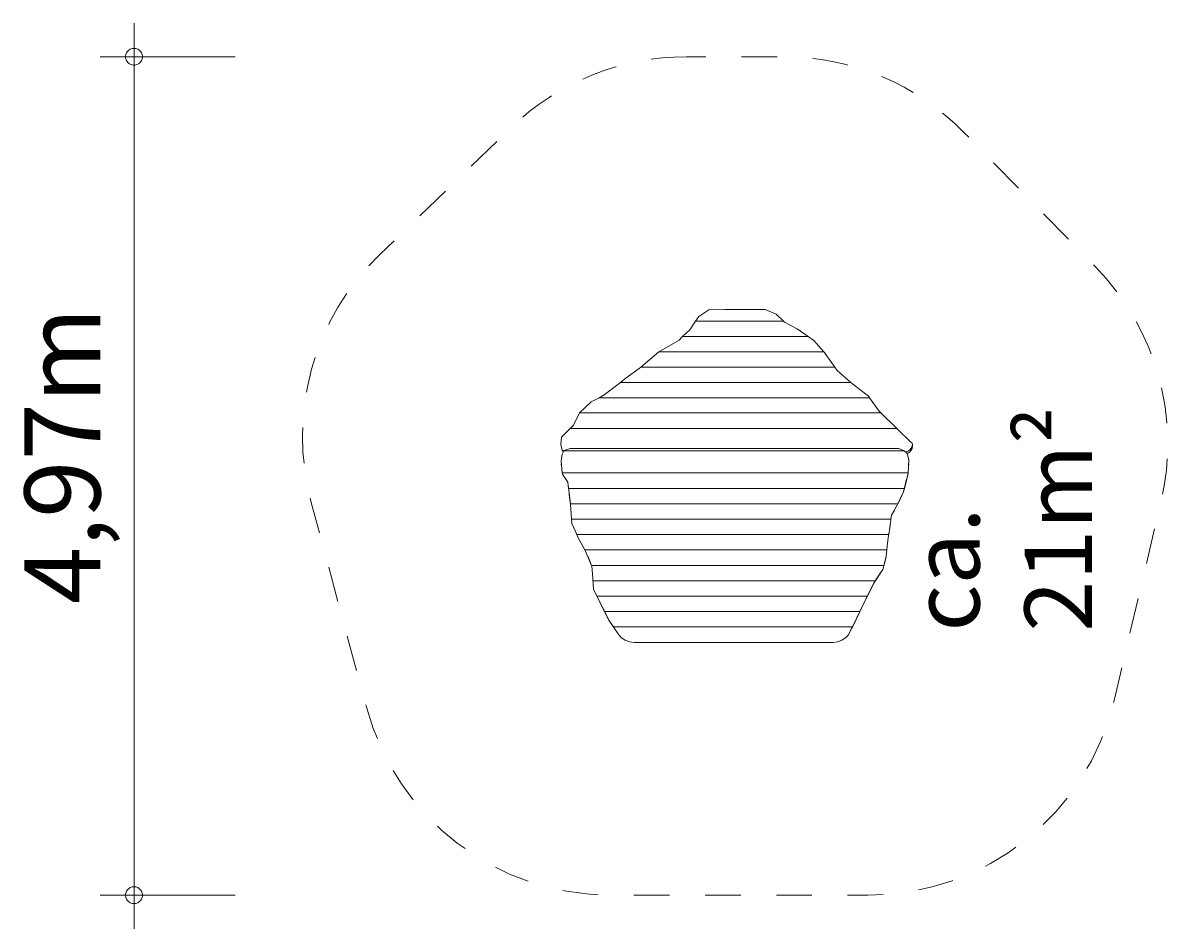
# Model space of a CAD drawing. Units: millimetres. Extents: x 280.6 to 315.5, y 168.4 to 220.8.
# Drawn here: x 280.6 to 314.9, y 168.4 to 195.3 of the extents above; entities that cross this region are included whole.
import ezdxf

# ---------------------------------------------------------------- set-up
doc = ezdxf.new("R2010")
doc.units = ezdxf.units.MM
doc.header["$MEASUREMENT"] = 0
doc.linetypes.add('AI-Linetype-0', pattern=[2.116667, 1.058333, -1.058333])
doc.layers.add('Ebene 1', color=7, linetype='Continuous', lineweight=0)

# ---------------------------------------------------------------- blocks, each defined once
blk = doc.blocks.new('Block_0')
at = {"layer": 'Ebene 1', "color": 7, "lineweight": 9}
for p, q in [((300.614, 186.601), (300.519, 186.464)), ((300.907, 186.8), (300.614, 186.601)), ((301.388, 186.812), (300.907, 186.8)), ((302.584, 186.812), (301.388, 186.812)), ((302.912, 186.671), (302.584, 186.812)), ((303.13, 186.464), (302.912, 186.671)), ((300.344, 186.213), (300.133, 186.011)), ((300.519, 186.464), (300.344, 186.213)), ((300.519, 186.464), (303.13, 186.464)), ((303.159, 186.436), (303.13, 186.464)), ((303.534, 186.237), (303.159, 186.436)), ((303.862, 186.011), (303.534, 186.237)), ((300.027, 185.908), (299.431, 185.557)), ((300.133, 186.011), (300.027, 185.908)), ((300.133, 186.011), (303.862, 186.011)), ((304.027, 185.897), (303.862, 186.011)), ((304.321, 185.557), (304.027, 185.897)), ((299.429, 185.556), (298.89, 185.104)), ((299.431, 185.557), (299.429, 185.556)), ((299.431, 185.557), (304.321, 185.557)), ((304.332, 185.545), (304.321, 185.557)), ((304.648, 185.104), (304.332, 185.545)), ((298.842, 185.064), (298.455, 184.782)), ((298.89, 185.104), (298.842, 185.064)), ((304.648, 185.104), (298.89, 185.104)), ((304.719, 185.005), (304.648, 185.104)), ((305.127, 184.651), (304.719, 185.005)), ((298.287, 184.651), (297.81, 184.278)), ((298.455, 184.782), (298.287, 184.651)), ((298.287, 184.651), (305.127, 184.651)), ((305.259, 184.536), (305.127, 184.651)), ((305.646, 184.243), (305.259, 184.536)), ((297.654, 184.197), (297.423, 184.078)), ((297.81, 184.278), (297.654, 184.197)), ((297.654, 184.197), (305.678, 184.197)), ((305.678, 184.197), (305.646, 184.243)), ((305.963, 183.797), (305.678, 184.197)), ((297.423, 184.078), (297.077, 183.744)), ((297.071, 183.738), (296.883, 183.374)), ((297.077, 183.744), (297.071, 183.738)), ((297.077, 183.744), (306.017, 183.744)), ((306.017, 183.744), (305.963, 183.797)), ((306.495, 183.28), (306.017, 183.744)), ((296.792, 183.28), (296.543, 183.022)), ((296.883, 183.374), (296.792, 183.28)), ((306.495, 183.28), (296.792, 183.28)), ((306.918, 182.869), (306.495, 183.28)), ((296.543, 183.022), (296.52, 182.811)), ((296.52, 182.811), (296.555, 182.635)), ((306.947, 182.851), (306.918, 182.869)), ((306.953, 182.813), (306.944, 182.753)), ((306.947, 182.851), (306.953, 182.813)), ((306.953, 182.752), (306.953, 182.813)), ((296.526, 182.309), (296.56, 182.519)), ((296.555, 182.635), (296.597, 182.593)), ((296.56, 182.519), (296.611, 182.621)), ((296.611, 182.621), (296.615, 182.629)), ((296.611, 182.621), (306.703, 182.621)), ((296.615, 182.629), (296.794, 182.69)), ((296.794, 182.69), (306.546, 182.69)), ((306.693, 182.63), (306.546, 182.69)), ((306.703, 182.621), (306.693, 182.63)), ((306.703, 182.621), (306.793, 182.544)), ((306.756, 182.588), (306.744, 182.586)), ((306.82, 182.611), (306.756, 182.588)), ((306.793, 182.544), (306.851, 182.357)), ((306.82, 182.55), (306.794, 182.541)), ((306.875, 182.648), (306.82, 182.611)), ((306.875, 182.587), (306.82, 182.55)), ((306.918, 182.697), (306.875, 182.648)), ((306.918, 182.635), (306.875, 182.587)), ((306.944, 182.753), (306.918, 182.697)), ((306.944, 182.692), (306.918, 182.635)), ((306.953, 182.752), (306.944, 182.692)), ((296.563, 181.963), (296.526, 182.309)), ((296.534, 182.234), (296.534, 182.234)), ((296.541, 182.164), (296.534, 182.234)), ((296.541, 182.164), (296.541, 182.164)), ((306.851, 182.357), (306.823, 181.963)), ((306.842, 182.234), (306.837, 182.164)), ((306.837, 182.164), (306.837, 182.164)), ((306.842, 182.234), (306.842, 182.234)), ((296.566, 181.927), (296.562, 181.963)), ((306.823, 181.963), (296.563, 181.963)), ((296.726, 181.687), (296.566, 181.927)), ((296.566, 181.927), (296.726, 181.686)), ((296.566, 181.927), (296.566, 181.927)), ((296.665, 181.777), (296.666, 181.777)), ((296.712, 181.707), (296.665, 181.777)), ((296.665, 181.777), (296.726, 181.686)), ((306.781, 181.777), (306.693, 181.405)), ((306.822, 181.953), (306.716, 181.507)), ((306.822, 181.952), (306.733, 181.576)), ((306.781, 181.777), (306.764, 181.707)), ((306.78, 181.777), (306.781, 181.777)), ((306.823, 181.963), (306.822, 181.953)), ((306.822, 181.953), (306.822, 181.952)), ((296.748, 181.507), (296.726, 181.687)), ((296.726, 181.687), (296.726, 181.686)), ((296.803, 181.05), (296.726, 181.686)), ((296.726, 181.686), (296.726, 181.686)), ((306.716, 181.507), (296.748, 181.507)), ((306.693, 181.406), (306.523, 181.05)), ((306.693, 181.405), (306.556, 181.119)), ((306.733, 181.576), (306.693, 181.406)), ((306.693, 181.406), (306.693, 181.405)), ((306.733, 181.576), (306.716, 181.507)), ((296.77, 181.32), (296.77, 181.32)), ((296.778, 181.251), (296.77, 181.32)), ((296.778, 181.251), (296.778, 181.251)), ((296.806, 181.025), (296.778, 181.251)), ((306.653, 181.32), (306.521, 181.045)), ((306.556, 181.119), (306.521, 181.046)), ((306.556, 181.119), (306.523, 181.05)), ((306.619, 181.251), (306.653, 181.32)), ((306.652, 181.32), (306.653, 181.32)), ((306.523, 181.05), (296.803, 181.05)), ((296.836, 180.593), (296.806, 181.025)), ((296.817, 180.863), (296.817, 180.863)), ((296.822, 180.794), (296.817, 180.863)), ((296.822, 180.794), (296.822, 180.794)), ((306.335, 180.714), (306.249, 180.136)), ((306.335, 180.715), (306.317, 180.593)), ((306.521, 181.046), (306.335, 180.715)), ((306.521, 181.045), (306.335, 180.714)), ((306.419, 180.863), (306.335, 180.713)), ((306.335, 180.714), (306.335, 180.715)), ((306.335, 180.714), (306.335, 180.713)), ((306.419, 180.863), (306.38, 180.794)), ((306.419, 180.863), (306.419, 180.863)), ((306.521, 181.045), (306.521, 181.046)), ((296.845, 180.464), (296.836, 180.593)), ((306.317, 180.593), (296.836, 180.593)), ((296.994, 180.136), (296.845, 180.464)), ((296.845, 180.464), (296.845, 180.463)), ((296.845, 180.463), (296.902, 180.337)), ((296.871, 180.406), (296.871, 180.406)), ((296.902, 180.337), (296.871, 180.406)), ((296.871, 180.406), (297.045, 180.022)), ((306.289, 180.406), (306.279, 180.337)), ((306.289, 180.406), (306.289, 180.406)), ((297.045, 180.022), (296.902, 180.337)), ((296.962, 180.205), (296.994, 180.136)), ((306.249, 180.136), (296.994, 180.136)), ((297.235, 179.679), (297.045, 180.022)), ((297.045, 180.022), (297.045, 180.022)), ((306.234, 180.037), (306.218, 179.88)), ((306.279, 180.337), (306.234, 180.037)), ((306.279, 180.337), (306.279, 180.337)), ((297.045, 180.022), (297.196, 179.749)), ((297.084, 179.949), (297.085, 179.949)), ((297.123, 179.88), (297.084, 179.949)), ((297.084, 179.949), (297.244, 179.661)), ((297.196, 179.749), (297.235, 179.679)), ((297.244, 179.661), (297.196, 179.749)), ((306.197, 179.679), (297.235, 179.679)), ((306.218, 179.88), (306.177, 179.49)), ((306.225, 179.949), (306.218, 179.88)), ((306.218, 179.88), (306.218, 179.88)), ((306.225, 179.949), (306.225, 179.949)), ((297.434, 179.222), (297.244, 179.661)), ((297.244, 179.661), (297.244, 179.661)), ((297.244, 179.661), (297.404, 179.292)), ((297.317, 179.493), (297.317, 179.493)), ((297.347, 179.423), (297.317, 179.493)), ((297.317, 179.493), (297.444, 179.199)), ((306.177, 179.488), (306.077, 179.1)), ((306.16, 179.423), (306.077, 179.101)), ((306.177, 179.49), (306.108, 179.222)), ((306.177, 179.489), (306.16, 179.423)), ((306.177, 179.488), (306.16, 179.423)), ((306.178, 179.493), (306.177, 179.488)), ((306.177, 179.493), (306.178, 179.493)), ((306.177, 179.49), (306.177, 179.489)), ((297.444, 179.2), (297.404, 179.292)), ((297.404, 179.292), (297.434, 179.222)), ((306.108, 179.222), (297.434, 179.222)), ((297.457, 178.966), (297.444, 179.2)), ((297.453, 179.036), (297.453, 179.036)), ((306.034, 179.036), (305.805, 178.696)), ((306.077, 179.101), (305.85, 178.766)), ((306.077, 179.1), (305.987, 178.966)), ((306.034, 179.036), (305.987, 178.966)), ((306.033, 179.036), (306.034, 179.036)), ((306.077, 179.1), (306.077, 179.101)), ((306.126, 179.292), (306.108, 179.222)), ((297.484, 178.519), (297.457, 178.966)), ((305.85, 178.766), (297.469, 178.766)), ((305.805, 178.697), (305.615, 178.309)), ((305.805, 178.696), (305.713, 178.51)), ((305.987, 178.966), (305.805, 178.697)), ((305.805, 178.697), (305.805, 178.696)), ((305.898, 178.835), (305.85, 178.766)), ((297.48, 178.579), (297.48, 178.579)), ((297.589, 178.309), (297.484, 178.519)), ((297.484, 178.519), (297.484, 178.518)), ((297.484, 178.518), (297.488, 178.51)), ((297.484, 178.517), (297.484, 178.518)), ((297.484, 178.517), (297.782, 177.921)), ((297.817, 177.852), (297.488, 178.51)), ((297.554, 178.378), (297.589, 178.309)), ((305.615, 178.309), (297.589, 178.309)), ((305.748, 178.579), (305.432, 177.933)), ((305.713, 178.51), (305.432, 177.934)), ((305.649, 178.378), (305.615, 178.309)), ((305.748, 178.579), (305.713, 178.51)), ((305.747, 178.579), (305.748, 178.579)), ((297.681, 178.122), (297.681, 178.122)), ((297.716, 178.053), (297.681, 178.122)), ((297.681, 178.122), (297.944, 177.596)), ((305.525, 178.122), (305.432, 177.933)), ((305.525, 178.122), (305.49, 178.053)), ((305.524, 178.122), (305.525, 178.122)), ((297.782, 177.921), (297.817, 177.852)), ((297.944, 177.597), (297.782, 177.921)), ((305.393, 177.852), (297.817, 177.852)), ((305.432, 177.933), (305.176, 177.395)), ((305.432, 177.933), (305.21, 177.464)), ((305.298, 177.651), (305.306, 177.665)), ((305.306, 177.665), (305.3, 177.653)), ((305.306, 177.665), (305.305, 177.665)), ((305.432, 177.934), (305.393, 177.852)), ((305.426, 177.921), (305.393, 177.852)), ((305.432, 177.934), (305.432, 177.933)), ((305.432, 177.933), (305.432, 177.933)), ((298.081, 177.395), (297.944, 177.597)), ((297.944, 177.597), (297.944, 177.596)), ((297.944, 177.596), (298.238, 177.162)), ((298.033, 177.464), (298.081, 177.395)), ((305.176, 177.395), (298.081, 177.395)), ((305.169, 177.395), (305.052, 177.162)), ((305.052, 177.162), (305.147, 177.35)), ((305.147, 177.35), (305.17, 177.395)), ((305.21, 177.464), (305.176, 177.395)), ((298.238, 177.162), (298.322, 177.069)), ((298.322, 177.069), (298.43, 176.998)), ((298.43, 176.998), (298.557, 176.954)), ((298.557, 176.954), (298.693, 176.938)), ((298.693, 176.938), (304.597, 176.938)), ((304.597, 176.938), (304.733, 176.954)), ((304.733, 176.954), (304.86, 176.998)), ((304.86, 176.998), (304.969, 177.069)), ((304.969, 177.069), (305.052, 177.162))]:
    blk.add_line(p, q, dxfattribs=at)
blk = doc.blocks.new('Block_2')
at = {"layer": 'Ebene 1', "color": 7, "lineweight": 18}
for p, q in [((283.853, 169.438), (283.853, 195.308)), ((286.853, 194.308), (282.853, 194.308)), ((286.853, 169.438), (282.853, 169.438)), ((283.853, 169.438), (283.853, 168.438))]:
    blk.add_line(p, q, dxfattribs=at)
for points in [[(284.103, 194.308), (284.103, 194.338), (284.093, 194.378), (284.083, 194.408), (284.073, 194.428), (284.053, 194.458), (284.033, 194.478), (284.013, 194.508), (283.983, 194.518), (283.963, 194.538), (283.933, 194.548), (283.903, 194.558), (283.873, 194.558), (283.833, 194.558), (283.803, 194.558), (283.773, 194.548), (283.743, 194.538), (283.723, 194.518), (283.693, 194.508), (283.673, 194.478), (283.653, 194.458), (283.633, 194.428), (283.623, 194.408), (283.613, 194.378), (283.603, 194.338), (283.603, 194.308)], [(283.603, 194.308), (283.603, 194.278), (283.613, 194.248), (283.623, 194.218), (283.633, 194.188), (283.653, 194.168), (283.673, 194.138), (283.693, 194.118), (283.723, 194.098), (283.743, 194.088), (283.773, 194.078), (283.803, 194.068), (283.833, 194.058), (283.873, 194.058), (283.903, 194.068), (283.933, 194.078), (283.963, 194.088), (283.983, 194.098), (284.013, 194.118), (284.033, 194.138), (284.053, 194.168), (284.073, 194.188), (284.083, 194.218), (284.093, 194.248), (284.103, 194.278), (284.103, 194.308)], [(284.103, 169.438), (284.103, 169.468), (284.093, 169.498), (284.083, 169.528), (284.073, 169.558), (284.053, 169.588), (284.033, 169.608), (284.013, 169.628), (283.983, 169.648), (283.963, 169.668), (283.933, 169.678), (283.903, 169.688), (283.873, 169.688), (283.833, 169.688), (283.803, 169.688), (283.773, 169.678), (283.743, 169.668), (283.723, 169.648), (283.693, 169.628), (283.673, 169.608), (283.653, 169.588), (283.633, 169.558), (283.623, 169.528), (283.613, 169.498), (283.603, 169.468), (283.603, 169.438)], [(283.603, 169.438), (283.603, 169.408), (283.613, 169.378), (283.623, 169.348), (283.633, 169.318), (283.653, 169.288), (283.673, 169.268), (283.693, 169.248), (283.723, 169.228), (283.743, 169.208), (283.773, 169.198), (283.803, 169.188), (283.833, 169.188), (283.873, 169.188), (283.903, 169.188), (283.933, 169.198), (283.963, 169.208), (283.983, 169.228), (284.013, 169.248), (284.033, 169.268), (284.053, 169.288), (284.073, 169.318), (284.083, 169.348), (284.093, 169.378), (284.103, 169.408), (284.103, 169.438)]]:
    blk.add_lwpolyline(points, dxfattribs=at)
at = {"layer": 'Ebene 1', "insert": (282.853, 178.072), "char_height": 0.2, "attachment_point": 7, "rotation": 90}
blk.add_mtext('\\C7;\\FVAGRounded Lt Normal|b0|i0|c1;\\H2.250000;\\W1.000000;4,97m', dxfattribs=at)

msp = doc.modelspace()

# ---------------------------------------------------------------- linework, layer by layer
at = {"layer": 'Ebene 1', "color": 7, "linetype": 'AI-Linetype-0', "lineweight": 18}
msp.add_open_spline([(300.251, 194.312), (300.251, 194.312), (303.131, 194.312), (303.131, 194.312), (305.148, 194.312), (307.081, 193.499), (308.491, 192.058), (308.491, 192.058), (312.389, 188.076), (312.389, 188.076), (314.187, 186.239), (314.919, 183.609), (314.328, 181.107), (314.328, 181.107), (312.938, 175.216), (312.938, 175.216), (312.139, 171.83), (309.117, 169.438), (305.639, 169.438), (305.639, 169.438), (298.001, 169.438), (298.001, 169.438), (294.612, 169.438), (291.644, 171.711), (290.761, 174.984), (290.761, 174.984), (289.112, 181.089), (289.112, 181.089), (288.401, 183.725), (289.178, 186.539), (291.14, 188.437), (291.14, 188.437), (295.038, 192.204), (295.038, 192.204), (296.436, 193.556), (298.305, 194.312), (300.251, 194.312)], degree=3, knots=[0, 0, 0, 0, 1, 1, 1, 2, 2, 2, 3, 3, 3, 4, 4, 4, 5, 5, 5, 6, 6, 6, 7, 7, 7, 8, 8, 8, 9, 9, 9, 10, 10, 10, 11, 11, 11, 12, 12, 12, 12], dxfattribs=at)

# ---------------------------------------------------------------- block references
at = {"layer": 'Ebene 1'}
for name in ['Block_2', 'Block_0']:
    msp.add_blockref(name, (0, 0), dxfattribs=at)

# ---------------------------------------------------------------- texts
at = {"layer": 'Ebene 1', "insert": (312.279, 177.256), "char_height": 0.2, "attachment_point": 7, "rotation": 90}
msp.add_mtext('\\C7;\\FVAGRounded Lt Normal|b0|i0|c1;\\H2.000000;\\W1.000000;ca. 21m²', dxfattribs=at)

doc.saveas('drawing.dxf')
